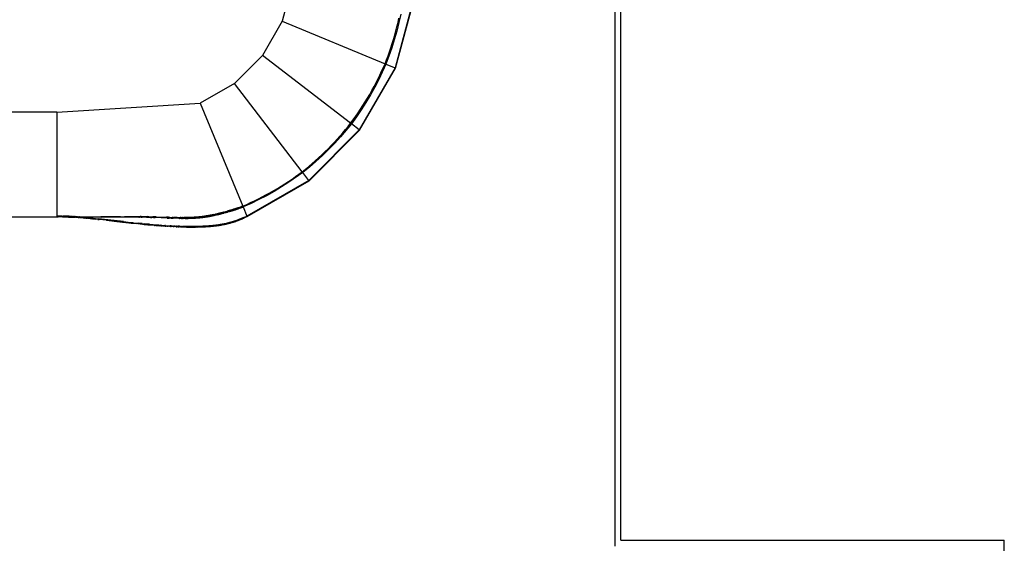
# Model space of a CAD drawing. Extents: x -1259 to 1710, y -1198 to 1223.
# Drawn here: x 573 to 1710, y 12 to 617 of the extents above; entities that cross this region are included whole.
import ezdxf

# ---------------------------------------------------------------- set-up
doc = ezdxf.new("R2010")
doc.units = 0
doc.layers.get('0').update_dxf_attribs({"linetype": 'CONTINUOUS'})

msp = doc.modelspace()

# ---------------------------------------------------------------- linework, layer by layer
for p, q in [((1267.3, 15.9), (1267.3, 1222.9)), ((1260.3, 1215.9), (1260.3, 8.9)), ((887.9, 659.2), (876.1, 615.1)), ((1027.9, 640.8), (1006.6, 561.1)), ((1007.1, 560.9), (1028.5, 640.7)), ((876.1, 615.1), (853.3, 575.6)), ((876.1, 615.1), (995, 565.9)), ((1010, 613.6), (1011.1, 618.5)), ((1013.1, 623.1), (1011, 613.4)), ((1008.5, 603.5), (1005.7, 593.7)), ((1006.2, 598.9), (1007.6, 603.8)), ((1007.6, 603.8), (1008.8, 608.7)), ((1011, 613.4), (1008.5, 603.5)), ((1008.8, 608.7), (1010, 613.6)), ((1005.7, 593.7), (1002.7, 584.2)), ((1003.3, 589.2), (1004.8, 594)), ((1004.8, 594), (1006.2, 598.9)), ((1002.7, 584.2), (999.5, 574.8)), ((1000.2, 579.8), (1001.8, 584.5)), ((1001.8, 584.5), (1003.3, 589.2)), ((853.3, 575.6), (821, 543.3)), ((955.3, 497.2), (853.3, 575.6)), ((995, 565.9), (996.8, 570.5)), ((999.5, 574.8), (995.9, 565.5)), ((996.8, 570.5), (998.5, 575.1)), ((998.5, 575.1), (1000.2, 579.8)), ((1006.6, 561.1), (965.3, 489.6)), ((965.7, 489.3), (1007.1, 560.9)), ((995.9, 565.5), (987.7, 547.9)), ((991.1, 557.3), (993.1, 561.6)), ((993.1, 561.6), (995, 565.9)), ((995, 565.9), (995.9, 565.5)), ((995.9, 565.5), (1006.6, 561.1)), ((1006.6, 561.1), (1007.1, 560.9)), ((987.7, 547.9), (983.1, 539)), ((984.6, 543.9), (986.8, 548.3)), ((986.8, 548.3), (989, 552.8)), ((989, 552.8), (991.1, 557.3)), ((821, 543.3), (781.5, 520.4)), ((899.3, 441.2), (821, 543.3)), ((977.3, 530.6), (979.8, 535)), ((983.1, 539), (978.2, 530.1)), ((979.8, 535), (982.3, 539.5)), ((982.3, 539.5), (984.6, 543.9)), ((972.1, 521.9), (974.7, 526.2)), ((978.2, 530.1), (973, 521.3)), ((974.7, 526.2), (977.3, 530.6)), ((615.8, 510.2), (781.5, 520.4)), ((781.5, 520.4), (830.7, 401.6)), ((967.6, 512.9), (962, 504.7)), ((964, 509.4), (966.8, 513.5)), ((966.8, 513.5), (969.5, 517.7)), ((973, 521.3), (967.6, 512.9)), ((969.5, 517.7), (972.1, 521.9)), ((615.8, 510.2), (420.8, 510.2)), ((615.8, 510.2), (615.8, 390)), ((955.3, 497.2), (958.3, 501.2)), ((962, 504.7), (956.1, 496.6)), ((958.3, 501.2), (961.2, 505.3)), ((961.2, 505.3), (964, 509.4)), ((965.3, 489.6), (907, 431.3)), ((907.3, 430.8), (965.7, 489.3)), ((956.1, 496.6), (943.7, 481.7)), ((946.2, 486.1), (949.4, 489.9)), ((949.4, 489.9), (952.4, 493.6)), ((952.4, 493.6), (955.3, 497.2)), ((956.1, 496.6), (955.3, 497.2)), ((965.3, 489.6), (956.1, 496.6)), ((965.3, 489.6), (965.7, 489.3)), ((936.2, 475.1), (939.6, 478.7)), ((943.7, 481.7), (937, 474.4)), ((939.6, 478.7), (942.9, 482.4)), ((942.9, 482.4), (946.2, 486.1)), ((929.9, 467), (922.6, 459.9)), ((925.5, 464.2), (929.2, 467.7)), ((929.2, 467.7), (932.7, 471.4)), ((937, 474.4), (929.9, 467)), ((932.7, 471.4), (936.2, 475.1)), ((914.5, 453.9), (918.2, 457.3)), ((922.6, 459.9), (915.2, 453.2)), ((918.2, 457.3), (921.9, 460.7)), ((921.9, 460.7), (925.5, 464.2)), ((899.3, 441.2), (903.2, 444.3)), ((907.7, 446.7), (899.9, 440.4)), ((903.2, 444.3), (907, 447.5)), ((907, 447.5), (910.8, 450.7)), ((915.2, 453.2), (907.7, 446.7)), ((910.8, 450.7), (914.5, 453.9)), ((883.5, 430.1), (887.6, 432.8)), ((899.9, 440.4), (884, 429.2)), ((887.6, 432.8), (891.7, 435.7)), ((891.7, 435.7), (895.5, 438.4)), ((895.5, 438.4), (899.3, 441.2)), ((899.9, 440.4), (899.3, 441.2)), ((907, 431.3), (899.9, 440.4)), ((907, 431.3), (835.5, 390)), ((835.7, 389.5), (907.3, 430.8)), ((866.4, 419.5), (870.8, 422.1)), ((875.6, 423.9), (866.9, 418.6)), ((870.8, 422.1), (875.1, 424.7)), ((875.1, 424.7), (879.3, 427.4)), ((884, 429.2), (875.6, 423.9)), ((879.3, 427.4), (883.5, 430.1)), ((907, 431.3), (907.3, 430.8)), ((844.2, 407.8), (848.7, 410)), ((848.7, 410), (853.1, 412.2)), ((858, 413.6), (849.2, 409.1)), ((853.1, 412.2), (857.5, 414.5)), ((857.5, 414.5), (862, 417)), ((866.9, 418.6), (858, 413.6)), ((862, 417), (866.4, 419.5)), ((820.8, 398.1), (820.4, 398)), ((821.4, 398.3), (820.8, 398.1)), ((821.9, 398.4), (821.4, 398.3)), ((822.4, 398.6), (821.9, 398.4)), ((822.8, 398.7), (822.4, 398.6)), ((823.1, 398.8), (822.8, 398.7)), ((823.5, 399), (823.1, 398.8)), ((823.9, 399.1), (823.5, 399)), ((823.8, 398), (824.2, 398.2)), ((824.2, 399.2), (823.9, 399.1)), ((824.5, 399.3), (824.2, 399.2)), ((824.2, 398.2), (824.5, 398.3)), ((824.9, 399.5), (824.5, 399.3)), ((824.5, 398.3), (824.9, 398.4)), ((825.3, 399.6), (824.9, 399.5)), ((824.9, 398.4), (825.2, 398.5)), ((825.2, 398.5), (825.7, 398.7)), ((825.7, 399.8), (825.3, 399.6)), ((826.1, 399.9), (825.7, 399.8)), ((825.7, 398.7), (826.1, 398.8)), ((826.1, 399.9), (828.4, 400.7)), ((826.1, 398.8), (826.9, 399.1)), ((826.9, 399.1), (828.8, 399.8)), ((828.8, 400.8), (828.4, 400.7)), ((829.1, 401), (828.8, 400.8)), ((828.8, 399.8), (829.1, 399.9)), ((829.5, 401.1), (829.1, 401)), ((829.1, 399.9), (829.4, 400)), ((829.4, 400), (829.9, 400.2)), ((830, 401.3), (829.5, 401.1)), ((829.9, 400.2), (830.3, 400.4)), ((830.1, 401.4), (830, 401.3)), ((830.3, 401.4), (830.1, 401.4)), ((830.4, 401.5), (830.3, 401.4)), ((830.3, 400.4), (830.5, 400.4)), ((830.5, 401.5), (830.4, 401.5)), ((830.7, 401.6), (830.5, 401.5)), ((830.5, 400.4), (830.7, 400.5)), ((830.7, 401.6), (835.2, 403.6)), ((831.1, 400.7), (830.7, 401.6)), ((830.7, 400.5), (830.9, 400.6)), ((830.7, 400.5), (830.7, 400.5)), ((830.9, 400.6), (831.1, 400.7)), ((840.2, 404.7), (831.1, 400.7)), ((831.1, 400.7), (835.5, 390)), ((835.2, 403.6), (839.8, 405.6)), ((839.8, 405.6), (844.2, 407.8)), ((849.2, 409.1), (840.2, 404.7)), ((420.8, 389.2), (615.8, 389.2)), ((615.8, 390), (615.8, 389.2)), ((617.6, 390), (615.8, 390)), ((615.8, 389.2), (617.6, 389.2)), ((619.4, 390), (617.6, 390)), ((617.6, 390), (617.6, 389.4)), ((617.6, 389.2), (617.6, 389.4)), ((617.6, 389.2), (617.6, 389.2)), ((619.4, 389.2), (617.6, 389.2)), ((619.4, 390), (619.4, 390)), ((619.4, 389.8), (619.4, 390)), ((619.4, 389.8), (619.4, 390)), ((622.1, 390), (619.4, 390)), ((619.4, 389.7), (619.4, 389.8)), ((619.4, 389.7), (619.4, 389.8)), ((619.4, 389.5), (619.4, 389.7)), ((619.4, 389.5), (619.4, 389.7)), ((619.4, 389.4), (619.4, 389.5)), ((619.4, 389.4), (619.4, 389.5)), ((619.4, 389.3), (619.4, 389.4)), ((619.4, 389.3), (619.4, 389.4)), ((619.4, 389.2), (619.4, 389.3)), ((619.4, 389.2), (619.4, 389.3)), ((619.4, 389.2), (619.4, 389.2)), ((619.4, 389.2), (619.4, 389.2)), ((619.4, 389.2), (619.4, 389.2)), ((619.4, 389.2), (619.4, 389.2)), ((619.4, 389.2), (619.4, 389.2)), ((635, 388.8), (619.4, 389.2)), ((621.2, 389.2), (619.4, 389.2)), ((622.4, 389.2), (621.2, 389.2)), ((622.1, 390), (623.2, 390)), ((622.4, 389.2), (623, 389.2)), ((623, 389.2), (623.6, 389.2)), ((624, 390), (623.2, 390)), ((623.6, 389.2), (624.3, 389.2)), ((624.8, 390), (624, 390)), ((624.3, 389.2), (624.9, 389.1)), ((625.3, 390), (624.8, 390)), ((624.9, 389.1), (625.5, 389.1)), ((625.7, 390), (625.3, 390)), ((625.5, 389.1), (626.2, 389.1)), ((626.1, 390), (625.7, 390)), ((626.5, 389.9), (626.1, 390)), ((626.2, 389.1), (626.8, 389.1)), ((626.9, 389.9), (626.5, 389.9)), ((626.8, 389.1), (627.5, 389.1)), ((627.2, 389.9), (626.9, 389.9)), ((627.6, 389.9), (627.2, 389.9)), ((627.5, 389.1), (628.2, 389.1)), ((628, 389.9), (627.6, 389.9)), ((628.4, 389.9), (628, 389.9)), ((628.2, 389.1), (628.8, 389.1)), ((628.7, 389.9), (628.4, 389.9)), ((629.1, 389.9), (628.7, 389.9)), ((628.8, 389.1), (629.2, 389.1)), ((629.5, 389.9), (629.1, 389.9)), ((629.2, 389.1), (629.5, 389)), ((629.9, 389.9), (629.5, 389.9)), ((629.5, 389), (629.9, 389)), ((630.3, 389.9), (629.9, 389.9)), ((629.9, 389), (630.2, 389)), ((630.2, 389), (630.6, 389)), ((630.3, 389.9), (631, 389.8)), ((630.6, 389), (630.9, 389)), ((630.9, 389), (631.3, 389)), ((631.7, 389.8), (631, 389.8)), ((631.3, 389), (631.7, 389)), ((632.1, 389.8), (631.7, 389.8)), ((631.7, 389), (632, 389)), ((632, 389), (632.4, 388.9)), ((632.5, 389.8), (632.1, 389.8)), ((632.4, 388.9), (632.8, 388.9)), ((632.9, 389.8), (632.5, 389.8)), ((632.8, 388.9), (633.1, 388.9)), ((633.3, 389.8), (632.9, 389.8)), ((633.1, 388.9), (633.5, 388.9)), ((633.3, 389.8), (634, 389.7)), ((633.5, 388.9), (633.9, 388.9)), ((633.9, 388.9), (634.3, 388.8)), ((634.4, 389.7), (634, 389.7)), ((634.3, 388.8), (634.7, 388.8)), ((634.4, 389.7), (635.1, 389.7)), ((634.7, 388.8), (635, 388.8)), ((635, 388.8), (635.1, 388.8)), ((635.5, 389.6), (635.1, 389.7)), ((635.1, 388.8), (635.1, 388.8)), ((635.1, 388.8), (635.1, 388.8)), ((635.4, 388.8), (635.1, 388.8)), ((657.2, 386.9), (635.1, 388.8)), ((635.1, 388.8), (635.1, 388.8)), ((635.4, 388.8), (635.8, 388.8)), ((635.5, 389.6), (636.4, 389.6)), ((635.8, 388.8), (636.2, 388.7)), ((636.2, 388.7), (636.6, 388.7)), ((637.2, 389.6), (636.4, 389.6)), ((637.4, 388.7), (636.6, 388.7)), ((637.2, 389.6), (638, 389.5)), ((637.4, 388.7), (637.9, 388.6)), ((638.7, 388.6), (637.9, 388.6)), ((638, 389.5), (638.8, 389.5)), ((639.5, 388.5), (638.7, 388.6)), ((638.8, 389.5), (639.7, 389.4)), ((640.4, 388.5), (639.5, 388.5)), ((640.2, 389.4), (639.7, 389.4)), ((640.2, 389.4), (641.2, 389.3)), ((640.4, 388.5), (641.3, 388.4)), ((642.1, 389.3), (641.2, 389.3)), ((642.2, 388.3), (641.3, 388.4)), ((642.1, 389.3), (666.9, 389.4)), ((642.1, 389.2), (642.1, 389.3)), ((642.1, 389.1), (642.1, 389.3)), ((642.1, 389.2), (642.1, 389.2)), ((642.1, 389.1), (642.1, 389.2)), ((642.1, 389), (642.1, 389.1)), ((642.1, 388.9), (642.1, 389.1)), ((642.1, 389.1), (643.1, 389)), ((642.1, 389.1), (667.9, 388.9)), ((642.1, 388.8), (642.1, 389)), ((642.1, 388.8), (642.1, 388.9)), ((642.1, 388.6), (642.1, 388.8)), ((642.1, 388.8), (642.1, 388.6)), ((642.1, 388.6), (642.1, 388.5)), ((642.1, 388.5), (642.1, 388.6)), ((642.1, 388.6), (642.1, 388.6)), ((642.1, 388.6), (642.1, 388.6)), ((642.1, 388.6), (642.1, 388.6)), ((642.1, 388.4), (642.1, 388.5)), ((642.1, 388.4), (642.1, 388.5)), ((642.1, 388.5), (642.1, 388.5)), ((642.1, 388.5), (642.1, 388.5)), ((642.2, 388.3), (642.1, 388.4)), ((642.1, 388.4), (642.1, 388.4)), ((642.2, 388.3), (642.7, 388.3)), ((642.2, 388.3), (642.2, 388.3)), ((642.2, 388.3), (642.2, 388.3)), ((643.7, 388.2), (642.7, 388.3)), ((643.7, 389), (643.1, 389)), ((643.7, 389), (644.9, 388.9)), ((644.9, 388.1), (643.7, 388.2)), ((644.9, 388.9), (646.2, 388.8)), ((646.2, 388), (644.9, 388.1)), ((646.2, 388.8), (647.4, 388.6)), ((646.2, 388), (647.5, 387.9)), ((647.4, 388.6), (648.7, 388.5)), ((647.5, 387.9), (648.1, 387.8)), ((649.4, 387.7), (648.1, 387.8)), ((648.7, 388.5), (650, 388.4)), ((649.4, 387.7), (650.6, 387.6)), ((650.6, 388.3), (650, 388.4)), ((650.6, 388.3), (651.9, 388.2)), ((650.6, 387.6), (651.3, 387.5)), ((652.6, 387.4), (651.3, 387.5)), ((652.6, 388.2), (651.9, 388.2)), ((652.6, 388.2), (654.5, 388)), ((654.5, 387.2), (652.6, 387.4)), ((655.8, 387.8), (654.5, 388)), ((654.5, 387.2), (655.9, 387.1)), ((655.8, 387.8), (658, 387.6)), ((657.2, 386.9), (655.9, 387.1)), ((657.2, 386.9), (657.5, 386.9)), ((657.5, 386.9), (657.5, 386.9)), ((657.5, 386.9), (657.5, 386.9)), ((657.5, 386.9), (660.1, 386.6)), ((658, 387.6), (660.5, 387.3)), ((660.5, 387.3), (663.7, 387)), ((667.5, 386.5), (663.7, 387)), ((689.6, 389.4), (666.9, 389.4)), ((687.7, 388.8), (667.9, 388.9)), ((694, 388.8), (687.7, 388.8)), ((689.6, 389.4), (694.2, 389.5)), ((694, 388.8), (694.1, 388.8)), ((694, 388.8), (694, 388.8)), ((694, 388.8), (694.1, 388.8)), ((694, 388.8), (694.1, 388.8)), ((694.2, 389.5), (694.1, 389.5)), ((694.1, 389.5), (694.2, 389.5)), ((694.1, 388.8), (694.1, 388.8)), ((710.5, 388.7), (694.1, 388.8)), ((694.2, 389.5), (694.2, 389.5)), ((694.2, 389.5), (694.2, 389.5)), ((694.2, 389.5), (707.7, 389.5)), ((694.2, 389.5), (694.2, 389.5)), ((707.7, 389.5), (709.9, 389.5)), ((709.9, 389.5), (712.1, 389.5)), ((710.5, 388.7), (711.4, 388.7)), ((713.5, 388.7), (711.4, 388.7)), ((713.4, 389.5), (712.1, 389.5)), ((713.4, 389.5), (715.2, 389.5)), ((713.5, 388.7), (714.4, 388.7)), ((716.1, 388.7), (714.4, 388.7)), ((715.2, 389.5), (716.7, 389.5)), ((717.3, 388.7), (716.1, 388.7)), ((716.7, 389.5), (718.2, 389.5)), ((718, 388.7), (717.3, 388.7)), ((719.3, 388.6), (718, 388.7)), ((718.2, 389.5), (719.2, 389.5)), ((719.2, 389.5), (720.1, 389.5)), ((720, 388.6), (719.3, 388.6)), ((720.9, 388.6), (720, 388.6)), ((720.1, 389.5), (721.1, 389.5)), ((721.8, 388.6), (720.9, 388.6)), ((722.3, 389.4), (721.1, 389.5)), ((722.8, 388.6), (721.8, 388.6)), ((722.3, 389.4), (723.5, 389.4)), ((724.3, 388.5), (722.8, 388.6)), ((723.5, 389.4), (724.5, 389.4)), ((724.3, 388.5), (725.7, 388.5)), ((724.5, 389.4), (725.5, 389.4)), ((725.5, 389.4), (726.8, 389.3)), ((727.6, 388.4), (725.7, 388.5)), ((728.5, 389.3), (726.8, 389.3)), ((727.6, 388.4), (729.5, 388.3)), ((730.7, 389.2), (728.5, 389.3)), ((743.3, 387.8), (729.5, 388.3)), ((730.7, 389.2), (742.5, 388.8)), ((744.8, 388.7), (742.5, 388.8)), ((743.3, 387.8), (745.7, 387.7)), ((744.8, 388.7), (746.4, 388.7)), ((748, 387.7), (745.7, 387.7)), ((746.4, 388.7), (748.2, 388.6)), ((748, 387.7), (750.2, 387.6)), ((748.2, 388.6), (749.2, 388.6)), ((750.8, 388.5), (749.2, 388.6)), ((751.8, 387.6), (750.2, 387.6)), ((750.8, 388.5), (751.6, 388.5)), ((753.2, 388.5), (751.6, 388.5)), ((753.4, 387.5), (751.8, 387.6)), ((754.8, 388.4), (753.2, 388.5)), ((754.2, 387.5), (753.4, 387.5)), ((755.4, 387.5), (754.2, 387.5)), ((754.8, 388.4), (756, 388.4)), ((756.2, 387.5), (755.4, 387.5)), ((756, 388.4), (757.2, 388.4)), ((757.4, 387.4), (756.2, 387.5)), ((757.2, 388.4), (757.9, 388.4)), ((757.4, 387.4), (757.7, 387.4)), ((758.7, 387.4), (757.7, 387.4)), ((757.9, 388.4), (758.5, 388.4)), ((759.5, 388.4), (758.5, 388.4)), ((759.4, 387.4), (758.7, 387.4)), ((760, 387.4), (759.4, 387.4)), ((759.5, 388.4), (760.2, 388.4)), ((760, 387.4), (760.3, 387.4)), ((760.2, 388.4), (760.9, 388.3)), ((761.1, 387.4), (760.3, 387.4)), ((761.3, 388.3), (760.9, 388.3)), ((761.1, 387.4), (761.8, 387.4)), ((761.3, 388.3), (762, 388.3)), ((762.5, 387.4), (761.8, 387.4)), ((762, 388.3), (762.7, 388.3)), ((762.5, 387.4), (762.8, 387.4)), ((763.3, 388.3), (762.7, 388.3)), ((763.4, 387.4), (762.8, 387.4)), ((763.9, 388.3), (763.3, 388.3)), ((764, 387.4), (763.4, 387.4)), ((764.5, 388.4), (763.9, 388.3)), ((764, 387.4), (764.3, 387.4)), ((764.3, 387.4), (764.8, 387.4)), ((764.9, 388.4), (764.5, 388.4)), ((764.8, 387.4), (765.2, 387.4)), ((765.4, 388.4), (764.9, 388.4)), ((765.2, 387.4), (765.5, 387.4)), ((765.7, 388.4), (765.4, 388.4)), ((765.5, 387.4), (765.9, 387.4)), ((766, 388.4), (765.7, 388.4)), ((765.9, 387.4), (766.2, 387.4)), ((766.4, 388.4), (766, 388.4)), ((766.2, 387.4), (766.6, 387.4)), ((766.7, 388.4), (766.4, 388.4)), ((766.6, 387.4), (766.9, 387.4)), ((767, 388.4), (766.7, 388.4)), ((766.9, 387.4), (767.2, 387.4)), ((767.4, 388.4), (767, 388.4)), ((767.2, 387.4), (767.6, 387.4)), ((767.7, 388.4), (767.4, 388.4)), ((767.6, 387.4), (767.9, 387.5)), ((768, 388.4), (767.7, 388.4)), ((767.9, 387.5), (768.4, 387.5)), ((768.6, 388.4), (768, 388.4)), ((768.4, 387.5), (768.9, 387.5)), ((769, 388.4), (768.6, 388.4)), ((768.9, 387.5), (769.4, 387.5)), ((769.5, 388.4), (769, 388.4)), ((769.4, 387.5), (769.8, 387.5)), ((769.9, 388.5), (769.5, 388.4)), ((769.8, 387.5), (770.3, 387.5)), ((770.4, 388.5), (769.9, 388.5)), ((770.3, 387.5), (770.8, 387.5)), ((770.9, 388.5), (770.4, 388.5)), ((770.8, 387.5), (771.2, 387.6)), ((771.3, 388.5), (770.9, 388.5)), ((771.2, 387.6), (771.9, 387.6)), ((771.9, 388.5), (771.3, 388.5)), ((772.5, 388.6), (771.9, 388.5)), ((771.9, 387.6), (772.5, 387.6)), ((772.9, 388.6), (772.5, 388.6)), ((772.5, 387.6), (772.8, 387.6)), ((772.8, 387.6), (773.2, 387.6)), ((773.3, 388.6), (772.9, 388.6)), ((773.2, 387.6), (773.6, 387.7)), ((773.7, 388.6), (773.3, 388.6)), ((773.6, 387.7), (774, 387.7)), ((774.1, 388.6), (773.7, 388.6)), ((774, 387.7), (774.4, 387.7)), ((774.4, 388.7), (774.1, 388.6)), ((774.8, 388.7), (774.4, 388.7)), ((774.4, 387.7), (774.8, 387.7)), ((775.2, 388.7), (774.8, 388.7)), ((774.8, 387.7), (775.2, 387.8)), ((775.6, 388.7), (775.2, 388.7)), ((775.2, 387.8), (775.5, 387.8)), ((775.5, 387.8), (776.1, 387.8)), ((776.1, 388.8), (775.6, 388.7)), ((776.6, 388.8), (776.1, 388.8)), ((776.1, 387.8), (776.6, 387.9)), ((776.8, 388.8), (776.6, 388.8)), ((776.6, 387.9), (776.8, 387.9)), ((777.2, 388.9), (776.8, 388.8)), ((776.8, 387.9), (777.2, 387.9)), ((777.7, 388.9), (777.2, 388.9)), ((777.2, 387.9), (777.7, 387.9)), ((778.1, 388.9), (777.7, 388.9)), ((777.7, 387.9), (778.1, 388)), ((778.6, 389), (778.1, 388.9)), ((778.1, 388), (778.6, 388)), ((779.1, 389), (778.6, 389)), ((778.6, 388), (779, 388)), ((779, 388), (779.5, 388.1)), ((779.5, 389), (779.1, 389)), ((779.9, 389.1), (779.5, 389)), ((779.5, 388.1), (779.9, 388.1)), ((780.3, 389.1), (779.9, 389.1)), ((779.9, 388.1), (780.3, 388.2)), ((780.8, 389.2), (780.3, 389.1)), ((780.3, 388.2), (780.8, 388.2)), ((781, 389.2), (780.8, 389.2)), ((780.8, 388.2), (781, 388.2)), ((781.6, 389.3), (781, 389.2)), ((781, 388.2), (781.6, 388.3)), ((782.2, 389.3), (781.6, 389.3)), ((781.6, 388.3), (782.2, 388.4)), ((782.8, 389.4), (782.2, 389.3)), ((782.2, 388.4), (782.8, 388.4)), ((783.3, 389.4), (782.8, 389.4)), ((782.8, 388.4), (783.3, 388.5)), ((783.3, 389.4), (783.6, 389.5)), ((783.3, 388.5), (783.5, 388.5)), ((783.8, 388.5), (783.5, 388.5)), ((783.8, 389.5), (783.6, 389.5)), ((784.2, 389.5), (783.8, 389.5)), ((783.8, 388.5), (784.2, 388.6)), ((784.6, 389.6), (784.2, 389.5)), ((784.2, 388.6), (784.6, 388.6)), ((785, 389.6), (784.6, 389.6)), ((784.6, 388.6), (785.1, 388.7)), ((785.4, 389.7), (785, 389.6)), ((785.1, 388.7), (785.5, 388.7)), ((786, 389.8), (785.4, 389.7)), ((785.5, 388.7), (786, 388.8)), ((786.5, 389.9), (786, 389.8)), ((786, 388.8), (786.6, 388.9)), ((787.1, 389.9), (786.5, 389.9)), ((786.6, 388.9), (787.2, 389)), ((787.7, 390), (787.1, 389.9)), ((787.2, 389), (787.8, 389.1)), ((788.2, 390.1), (787.7, 390)), ((787.8, 389.1), (788.3, 389.1)), ((788.6, 390.2), (788.2, 390.1)), ((788.3, 389.1), (788.7, 389.2)), ((789, 390.2), (788.6, 390.2)), ((788.7, 389.2), (789.1, 389.3)), ((789.3, 390.3), (789, 390.2)), ((789.1, 389.3), (789.5, 389.3)), ((789.8, 390.3), (789.3, 390.3)), ((789.5, 389.3), (789.9, 389.4)), ((790.2, 390.4), (789.8, 390.3)), ((789.9, 389.4), (790.3, 389.5)), ((790.7, 390.5), (790.2, 390.4)), ((790.3, 389.5), (790.8, 389.5)), ((791.1, 390.6), (790.7, 390.5)), ((790.8, 389.5), (791.3, 389.6)), ((791.5, 390.6), (791.1, 390.6)), ((791.3, 389.6), (791.6, 389.7)), ((791.9, 390.7), (791.5, 390.6)), ((791.6, 389.7), (792, 389.8)), ((792.3, 390.8), (791.9, 390.7)), ((792, 389.8), (792.4, 389.8)), ((792.6, 390.9), (792.3, 390.8)), ((792.4, 389.8), (792.8, 389.9)), ((793.2, 391), (792.6, 390.9)), ((792.8, 389.9), (793.4, 390)), ((793.8, 391.1), (793.2, 391)), ((793.4, 390), (794, 390.1)), ((794.4, 391.2), (793.8, 391.1)), ((794, 390.1), (794.6, 390.2)), ((795, 391.3), (794.4, 391.2)), ((794.6, 390.2), (794.9, 390.3)), ((794.9, 390.3), (795.2, 390.4)), ((795.4, 391.4), (795, 391.3)), ((795.2, 390.4), (795.5, 390.4)), ((795.7, 391.5), (795.4, 391.4)), ((795.5, 390.4), (795.9, 390.5)), ((796.3, 391.6), (795.7, 391.5)), ((795.9, 390.5), (796.5, 390.6)), ((796.9, 391.7), (796.3, 391.6)), ((796.5, 390.6), (797.1, 390.8)), ((797.4, 391.8), (796.9, 391.7)), ((797.1, 390.8), (797.6, 390.9)), ((797.8, 391.9), (797.4, 391.8)), ((797.6, 390.9), (798, 391)), ((797.8, 391.9), (798.4, 392)), ((798, 391), (798.3, 391)), ((798.9, 391.2), (798.3, 391)), ((798.4, 392), (799.2, 392.2)), ((798.9, 391.2), (799.9, 391.4)), ((799.7, 392.3), (799.2, 392.2)), ((800.4, 392.5), (799.7, 392.3)), ((800.6, 391.6), (799.9, 391.4)), ((801, 392.6), (800.4, 392.5)), ((800.6, 391.6), (801.2, 391.7)), ((801.5, 392.7), (801, 392.6)), ((801.2, 391.7), (801.7, 391.8)), ((801.8, 392.8), (801.5, 392.7)), ((801.7, 391.8), (802, 391.9)), ((802.2, 392.9), (801.8, 392.8)), ((802, 391.9), (802.5, 392)), ((802.7, 393.1), (802.2, 392.9)), ((802.5, 392), (803, 392.1)), ((803.2, 393.2), (802.7, 393.1)), ((803, 392.1), (803.5, 392.2)), ((803.7, 393.3), (803.2, 393.2)), ((803.5, 392.2), (804, 392.4)), ((804.3, 393.5), (803.7, 393.3)), ((804, 392.4), (804.6, 392.5)), ((804.9, 393.6), (804.3, 393.5)), ((804.6, 392.5), (805.2, 392.7)), ((805.5, 393.8), (804.9, 393.6)), ((805.2, 392.7), (805.8, 392.8)), ((806, 393.9), (805.5, 393.8)), ((805.8, 392.8), (806.2, 392.9)), ((806.6, 394), (806, 393.9)), ((806.2, 392.9), (806.9, 393.1)), ((807.3, 394.2), (806.6, 394)), ((806.9, 393.1), (807.5, 393.3)), ((807.7, 394.3), (807.3, 394.2)), ((807.5, 393.3), (808, 393.4)), ((808.2, 394.5), (807.7, 394.3)), ((808, 393.4), (808.5, 393.5)), ((808.6, 394.6), (808.2, 394.5)), ((808.5, 393.5), (808.9, 393.6)), ((808.6, 394.6), (809.4, 394.8)), ((809.7, 393.8), (808.9, 393.6)), ((809.8, 394.9), (809.4, 394.8)), ((810.5, 394), (809.7, 393.8)), ((809.8, 394.9), (810.6, 395.1)), ((811.2, 394.2), (810.5, 394)), ((810.6, 395.1), (811.3, 395.3)), ((811.2, 394.2), (811.5, 394.3)), ((811.3, 395.3), (812.1, 395.5)), ((812.4, 394.6), (811.5, 394.3)), ((812.7, 395.7), (812.1, 395.5)), ((812.4, 394.6), (812.9, 394.7)), ((813.3, 395.9), (812.7, 395.7)), ((813.6, 394.9), (812.9, 394.7)), ((813.3, 395.9), (814, 396)), ((814.3, 395.1), (813.6, 394.9)), ((814.7, 396.3), (814, 396)), ((815, 395.3), (814.3, 395.1)), ((815.1, 396.4), (814.7, 396.3)), ((815, 395.3), (815.4, 395.4)), ((815.6, 396.5), (815.1, 396.4)), ((815.4, 395.4), (815.9, 395.6)), ((816.1, 396.7), (815.6, 396.5)), ((815.9, 395.6), (816.4, 395.7)), ((816.6, 396.8), (816.1, 396.7)), ((816.4, 395.7), (816.9, 395.9)), ((817.1, 396.9), (816.6, 396.8)), ((816.9, 395.9), (817.4, 396)), ((817.6, 397.1), (817.1, 396.9)), ((817.4, 396), (817.9, 396.2)), ((818.2, 397.3), (817.6, 397.1)), ((817.9, 396.2), (818.5, 396.3)), ((818.6, 397.4), (818.2, 397.3)), ((818.5, 396.3), (818.9, 396.5)), ((819, 397.5), (818.6, 397.4)), ((818.9, 396.5), (819.3, 396.6)), ((819.4, 397.7), (819, 397.5)), ((819.3, 396.6), (819.7, 396.7)), ((819.8, 397.8), (819.4, 397.7)), ((819.7, 396.7), (820.1, 396.8)), ((820.1, 397.9), (819.8, 397.8)), ((820.4, 398), (820.1, 397.9)), ((820.1, 396.8), (820.4, 396.9)), ((820.4, 396.9), (820.7, 397)), ((820.7, 397), (821.1, 397.2)), ((821.1, 397.2), (821.7, 397.3)), ((821.7, 397.3), (822.2, 397.5)), ((822.2, 397.5), (822.7, 397.7)), ((822.7, 397.7), (823.1, 397.8)), ((823.1, 397.8), (823.4, 397.9)), ((823.4, 397.9), (823.8, 398)), ((828, 386.8), (827.5, 386.6)), ((828.4, 387), (828, 386.8)), ((828.9, 387.2), (828.4, 387)), ((829.3, 387.3), (828.9, 387.2)), ((829.1, 386.6), (829.5, 386.8)), ((829.5, 387.4), (829.3, 387.3)), ((831.8, 387.8), (829.5, 386.8)), ((830, 387.7), (829.5, 387.4)), ((829.5, 386.8), (829.8, 386.9)), ((829.8, 386.9), (830.3, 387.1)), ((831.5, 388.3), (830, 387.7)), ((831.8, 387.8), (830.3, 387.1)), ((831.5, 388.3), (835.5, 390)), ((831.5, 388.3), (831.6, 388.1)), ((831.6, 388.1), (831.7, 388)), ((831.7, 388), (831.7, 387.9)), ((831.7, 387.9), (831.7, 387.9)), ((831.7, 387.9), (831.7, 387.8)), ((831.7, 387.8), (831.7, 387.8)), ((831.7, 387.8), (831.8, 387.8)), ((835.7, 389.5), (831.8, 387.8)), ((835.5, 390), (835.5, 390)), ((835.7, 389.5), (835.5, 390)), ((663.4, 386.3), (660.1, 386.6)), ((663.4, 386.3), (664.9, 386.1)), ((665.4, 386.1), (664.9, 386.1)), ((673.3, 385.2), (664.9, 386.1)), ((670.1, 385.6), (665.9, 386)), ((692.9, 383.7), (667.5, 386.5)), ((677.6, 384.8), (673, 385.3)), ((673.3, 385.2), (685.4, 383.8)), ((683.1, 384.2), (678.4, 384.7)), ((689.6, 383.5), (684.2, 384.1)), ((685.4, 383.8), (695.1, 382.8)), ((693.7, 382.9), (685.4, 383.8)), ((695.5, 382.9), (689.9, 383.5)), ((692.9, 383.7), (698.3, 383.1)), ((693.7, 382.9), (699, 382.3)), ((695.9, 382.7), (701.8, 382.1)), ((701.8, 382.2), (696.3, 382.8)), ((698.3, 383.1), (703.2, 382.5)), ((703.9, 381.8), (699, 382.3)), ((702.2, 382.1), (702.6, 382)), ((702.5, 382.1), (702.5, 382.1)), ((703, 382), (707.5, 381.5)), ((703.2, 382.5), (704.5, 382.4)), ((708.1, 381.5), (703.3, 382)), ((706.7, 381.5), (703.9, 381.8)), ((704.5, 382.4), (708.3, 382)), ((710, 381.2), (706.7, 381.5)), ((708.3, 382), (710.7, 381.8)), ((709.4, 381.4), (714.8, 380.8)), ((715.1, 380.8), (709.9, 381.3)), ((712.7, 380.9), (710, 381.2)), ((713.9, 381.4), (710.7, 381.8)), ((715.2, 380.7), (712.7, 380.9)), ((714.4, 381.4), (713.9, 381.4)), ((714.4, 381.4), (717.3, 381.1)), ((715.2, 380.7), (716.9, 380.5)), ((721.3, 380.1), (716.1, 380.7)), ((716.1, 380.7), (721.2, 380.1)), ((716.9, 380.5), (719.7, 380.2)), ((720.1, 380.8), (717.3, 381.1)), ((719.7, 380.2), (720.9, 380.1)), ((722.9, 380.6), (720.1, 380.8)), ((720.9, 380.1), (721, 380.1)), ((721, 380.1), (721.4, 380.1)), ((723.6, 379.9), (721.3, 380.1)), ((721.3, 380.1), (723.6, 379.9)), ((721.4, 380.1), (721.8, 380)), ((721.4, 380.1), (721.4, 380.1)), ((721.8, 380), (723.6, 379.9)), ((722.9, 380.6), (725.5, 380.4)), ((723.6, 379.9), (728.2, 379.5)), ((723.6, 379.9), (723.6, 379.9)), ((725.8, 379.7), (723.6, 379.9)), ((723.6, 379.9), (723.6, 379.9)), ((723.6, 379.9), (723.6, 379.9)), ((725.5, 380.4), (727, 380.2)), ((728.2, 379.5), (725.8, 379.7)), ((727, 380.2), (729.4, 380)), ((728.2, 379.5), (728.7, 379.4)), ((728.7, 379.4), (729.1, 379.4)), ((729.2, 379.4), (729.1, 379.4)), ((729.3, 379.4), (729.2, 379.4)), ((729.7, 379.4), (729.3, 379.4)), ((729.4, 380), (730.9, 379.9)), ((730.7, 379.3), (729.7, 379.4)), ((730.2, 379.4), (736.1, 378.9)), ((732.6, 379.1), (730.7, 379.3)), ((730.9, 379.9), (731.9, 379.8)), ((733.8, 379.7), (731.9, 379.8)), ((732.6, 379.1), (734.6, 379)), ((733.8, 379.7), (735.8, 379.5)), ((736.5, 378.8), (734.6, 379)), ((737.3, 379.4), (735.8, 379.5)), ((736.5, 378.8), (737, 378.8)), ((737, 378.8), (737.6, 378.8)), ((737, 378.8), (737.7, 378.8)), ((737.3, 379.4), (738.8, 379.3)), ((737.7, 378.8), (737.6, 378.8)), ((737.7, 378.8), (738.1, 378.7)), ((738.4, 378.7), (738.1, 378.7)), ((738.6, 378.7), (738.4, 378.7)), ((739.1, 378.7), (738.4, 378.7)), ((738.6, 378.7), (739.1, 378.7)), ((738.8, 379.3), (740.6, 379.2)), ((740.9, 378.5), (739.1, 378.7)), ((739.3, 378.7), (741.7, 378.5)), ((741.4, 379.1), (740.6, 379.2)), ((740.9, 378.5), (741.7, 378.5)), ((741.4, 379.1), (743, 379)), ((741.7, 378.5), (741.9, 378.5)), ((741.9, 378.5), (741.9, 378.5)), ((741.9, 378.5), (741.9, 378.5)), ((741.9, 378.5), (742.1, 378.5)), ((747, 378.2), (742.1, 378.5)), ((743.2, 378.4), (742.1, 378.5)), ((743, 379), (744.5, 378.9)), ((743.2, 378.4), (744.7, 378.3)), ((744.5, 378.9), (745.7, 378.9)), ((745.9, 378.2), (744.7, 378.3)), ((745.7, 378.9), (746.9, 378.8)), ((747.1, 378.1), (745.9, 378.2)), ((748.1, 378.7), (746.9, 378.8)), ((747.1, 378.1), (747.7, 378.1)), ((747.7, 378.1), (747.8, 378.1)), ((749, 378), (747.8, 378.1)), ((749.4, 378.6), (748.1, 378.7)), ((750.2, 378), (749, 378)), ((749.4, 378.6), (750.6, 378.6)), ((750.2, 378), (751.5, 377.9)), ((751.3, 378.5), (750.6, 378.6)), ((752.5, 378.5), (751.3, 378.5)), ((752.7, 377.9), (751.5, 377.9)), ((759.4, 377.6), (752, 378)), ((752.5, 378.5), (753.7, 378.4)), ((753.9, 377.8), (752.7, 377.9)), ((754.3, 378.4), (753.7, 378.4)), ((753.9, 377.8), (754.5, 377.8)), ((754.3, 378.4), (755.5, 378.4)), ((755.7, 377.7), (754.5, 377.8)), ((756.2, 378.3), (755.5, 378.4)), ((755.7, 377.7), (757.1, 377.7)), ((756.9, 378.3), (756.2, 378.3)), ((757.8, 378.3), (756.9, 378.3)), ((758, 377.6), (757.1, 377.7)), ((757.8, 378.3), (758.7, 378.2)), ((758.9, 377.6), (758, 377.6)), ((759.2, 378.2), (758.7, 378.2)), ((758.9, 377.6), (759.4, 377.6)), ((760.1, 378.2), (759.2, 378.2)), ((759.4, 377.6), (759.7, 377.6)), ((759.7, 377.6), (759.7, 377.6)), ((759.7, 377.6), (759.7, 377.6)), ((759.7, 377.6), (759.9, 377.6)), ((768.7, 377.5), (759.9, 377.6)), ((759.9, 377.6), (760.9, 377.6)), ((760.1, 378.2), (761.2, 378.2)), ((760.9, 377.6), (762.1, 377.5)), ((761.8, 378.1), (761.2, 378.2)), ((762.5, 378.1), (761.8, 378.1)), ((762.1, 377.5), (762.7, 377.5)), ((763.1, 378.1), (762.5, 378.1)), ((762.7, 377.5), (763.3, 377.5)), ((763.7, 378.1), (763.1, 378.1)), ((763.3, 377.5), (763.9, 377.5)), ((764.3, 378.1), (763.7, 378.1)), ((763.9, 377.5), (764.5, 377.5)), ((765, 378.1), (764.3, 378.1)), ((764.5, 377.5), (765.2, 377.5)), ((765.6, 378), (765, 378.1)), ((765.2, 377.5), (765.8, 377.4)), ((766.3, 378), (765.6, 378)), ((765.8, 377.4), (766.5, 377.4)), ((767, 378), (766.3, 378)), ((766.5, 377.4), (767.2, 377.4)), ((767.7, 378), (767, 378)), ((767.2, 377.4), (767.9, 377.4)), ((768.3, 378), (767.7, 378)), ((767.9, 377.4), (768.5, 377.4)), ((769, 378), (768.3, 378)), ((768.5, 377.4), (769.2, 377.4)), ((769.6, 378), (769, 378)), ((770.1, 377.5), (769.1, 377.5)), ((769.2, 377.4), (769.8, 377.4)), ((770.3, 378), (769.6, 378)), ((769.8, 377.4), (770.5, 377.4)), ((771, 378), (770.3, 378)), ((770.5, 377.4), (771.1, 377.4)), ((771.6, 378), (771, 378)), ((775, 377.4), (771.1, 377.4)), ((771.1, 377.4), (771.8, 377.4)), ((772.4, 378), (771.6, 378)), ((771.9, 377.5), (771.7, 377.5)), ((771.8, 377.4), (772.6, 377.4)), ((771.8, 377.4), (775, 377.4)), ((773, 378), (772.4, 378)), ((772.6, 377.5), (772.5, 377.5)), ((772.6, 377.4), (773.2, 377.4)), ((773.7, 378), (773, 378)), ((773.2, 377.4), (773.9, 377.4)), ((774.3, 378), (773.7, 378)), ((773.9, 377.4), (774.5, 377.4)), ((773.9, 377.4), (775, 377.4)), ((775, 378), (774.3, 378)), ((774.5, 377.4), (774.4, 377.4)), ((774.5, 377.4), (775, 377.4)), ((775.6, 378), (775, 378)), ((775, 377.4), (775.2, 377.4)), ((775.3, 377.4), (775.2, 377.4)), ((775.8, 377.4), (775.3, 377.4)), ((775.3, 377.4), (775.8, 377.4)), ((775.8, 377.4), (775.4, 377.4)), ((776.4, 378), (775.6, 378)), ((775.8, 377.4), (775.8, 377.4)), ((775.8, 377.4), (775.9, 377.4)), ((776.2, 377.4), (775.9, 377.4)), ((776.2, 377.4), (775.9, 377.4)), ((776.3, 377.4), (776.2, 377.4)), ((776.5, 377.4), (776.3, 377.4)), ((776.3, 377.4), (776.3, 377.4)), ((776.5, 377.4), (776.3, 377.4)), ((776.3, 377.4), (776.3, 377.4)), ((777.1, 378), (776.4, 378)), ((777.2, 377.4), (776.5, 377.4)), ((776.5, 377.4), (776.5, 377.4)), ((777.2, 377.4), (776.5, 377.4)), ((776.5, 377.4), (776.5, 377.4)), ((776.5, 377.4), (776.5, 377.4)), ((777.2, 377.5), (776.7, 377.4)), ((777.8, 378), (777.1, 378)), ((777.2, 377.4), (777.9, 377.5)), ((777.2, 377.4), (777.2, 377.4)), ((777.2, 377.4), (777.2, 377.4)), ((778.5, 378.1), (777.8, 378)), ((789.5, 378), (777.9, 377.5)), ((778.6, 377.5), (777.9, 377.4)), ((777.9, 377.4), (778.6, 377.5)), ((777.9, 377.4), (777.9, 377.5)), ((777.9, 377.5), (777.9, 377.4)), ((779.2, 378.1), (778.5, 378.1)), ((778.6, 377.5), (779.3, 377.5)), ((779.8, 378.1), (779.2, 378.1)), ((779.3, 377.5), (779.9, 377.5)), ((780.5, 378.1), (779.8, 378.1)), ((779.9, 377.5), (780.6, 377.5)), ((781.1, 378.1), (780.5, 378.1)), ((780.6, 377.5), (781.3, 377.5)), ((781.8, 378.1), (781.1, 378.1)), ((781.3, 377.5), (781.9, 377.6)), ((782.4, 378.2), (781.8, 378.1)), ((781.9, 377.6), (782.5, 377.6)), ((783, 378.2), (782.4, 378.2)), ((782.5, 377.6), (783.1, 377.6)), ((783.6, 378.2), (783, 378.2)), ((783.1, 377.6), (783.7, 377.6)), ((784.1, 378.2), (783.6, 378.2)), ((783.7, 377.6), (784.3, 377.6)), ((784.7, 378.3), (784.1, 378.2)), ((784.3, 377.6), (784.9, 377.7)), ((785.3, 378.3), (784.7, 378.3)), ((784.9, 377.7), (785.4, 377.7)), ((786, 378.3), (785.3, 378.3)), ((785.4, 377.7), (786.2, 377.7)), ((786.9, 378.4), (786, 378.3)), ((786.2, 377.7), (787, 377.8)), ((787.7, 378.4), (786.9, 378.4)), ((787, 377.8), (790.9, 378)), ((787, 377.8), (787.8, 377.8)), ((788.6, 378.5), (787.7, 378.4)), ((787.8, 377.8), (788.7, 377.9)), ((789.4, 378.5), (788.6, 378.5)), ((788.7, 377.9), (789.5, 377.9)), ((790.2, 378.6), (789.4, 378.5)), ((789.5, 377.9), (790.3, 378)), ((791.2, 378), (789.6, 378)), ((790.8, 378.6), (790.2, 378.6)), ((790.3, 378), (790.9, 378)), ((791.1, 378.6), (790.8, 378.6)), ((790.9, 378), (791.2, 378)), ((791.5, 378.7), (791.1, 378.6)), ((791.2, 378), (791.3, 378.1)), ((791.3, 378.1), (791.3, 378.1)), ((791.3, 378.1), (791.3, 378.1)), ((791.3, 378.1), (791.4, 378.1)), ((791.8, 378.1), (791.4, 378.1)), ((791.6, 378.1), (791.4, 378.1)), ((792, 378.7), (791.5, 378.7)), ((791.6, 378.1), (792, 378.1)), ((791.6, 378.1), (791.6, 378.1)), ((792.7, 378.8), (792, 378.7)), ((796.8, 378.7), (792, 378.1)), ((792.8, 378.2), (792, 378.1)), ((792, 378.1), (792.8, 378.2)), ((792.8, 378.2), (792, 378.1)), ((793.3, 378.8), (792.7, 378.8)), ((792.8, 378.2), (793.4, 378.2)), ((793.8, 378.9), (793.3, 378.8)), ((793.4, 378.2), (793.9, 378.3)), ((794.2, 378.9), (793.8, 378.9)), ((793.9, 378.3), (794.3, 378.3)), ((794.7, 378.9), (794.2, 378.9)), ((794.3, 378.3), (794.7, 378.4)), ((795.1, 379), (794.7, 378.9)), ((794.7, 378.4), (795.2, 378.4)), ((795.5, 379), (795.1, 379)), ((795.2, 378.4), (795.6, 378.4)), ((796, 379.1), (795.5, 379)), ((795.6, 378.4), (796, 378.5)), ((796.8, 379.2), (796, 379.1)), ((796, 378.5), (796.8, 378.6)), ((797.6, 379.2), (796.8, 379.2)), ((796.8, 378.6), (797.6, 378.7)), ((797.6, 378.8), (797.4, 378.8)), ((798, 379.3), (797.6, 379.2)), ((797.6, 378.7), (798.1, 378.7)), ((798.5, 379.4), (798, 379.3)), ((798.1, 378.7), (798.5, 378.8)), ((802.6, 379.4), (798.3, 378.9)), ((798.9, 379.4), (798.5, 379.4)), ((798.5, 378.8), (799, 378.8)), ((799.4, 379.5), (798.9, 379.4)), ((799, 378.8), (799.4, 378.9)), ((800.1, 379.6), (799.4, 379.5)), ((799.4, 378.9), (800.2, 379)), ((800.9, 379.7), (800.1, 379.6)), ((800.2, 379), (801, 379.1)), ((801.6, 379.8), (800.9, 379.7)), ((801, 379.1), (801.6, 379.2)), ((802.1, 379.8), (801.6, 379.8)), ((801.6, 379.2), (802.1, 379.2)), ((802.5, 379.9), (802.1, 379.8)), ((802.1, 379.2), (802.6, 379.3)), ((803, 380), (802.5, 379.9)), ((802.6, 379.3), (803.1, 379.4)), ((803.1, 379.4), (802.7, 379.4)), ((803.4, 380), (803, 380)), ((803.1, 379.4), (803.5, 379.4)), ((804.2, 379.5), (803.3, 379.4)), ((803.8, 380.1), (803.4, 380)), ((803.5, 379.4), (803.8, 379.5)), ((804.1, 380.1), (803.8, 380.1)), ((803.8, 379.5), (804.2, 379.5)), ((804.6, 380.2), (804.1, 380.1)), ((804.3, 379.5), (804.2, 379.5)), ((804.3, 379.6), (807.9, 380.2)), ((807.5, 380.2), (804.3, 379.6)), ((804.7, 379.6), (804.3, 379.6)), ((804.3, 379.6), (804.3, 379.5)), ((804.3, 379.5), (804.3, 379.5)), ((804.3, 379.5), (804.3, 379.5)), ((805.2, 380.3), (804.6, 380.2)), ((804.7, 379.6), (805.2, 379.7)), ((805.7, 380.4), (805.2, 380.3)), ((805.2, 379.7), (805.7, 379.8)), ((806.3, 380.5), (805.7, 380.4)), ((805.7, 379.8), (806.3, 379.9)), ((807, 380.6), (806.3, 380.5)), ((806.3, 379.9), (807, 380)), ((807.8, 380.8), (807, 380.6)), ((807, 380), (807.9, 380.2)), ((808.6, 380.9), (807.8, 380.8)), ((810.7, 380.9), (807.9, 380.3)), ((807.9, 380.2), (808.7, 380.3)), ((809.3, 381.1), (808.6, 380.9)), ((808.7, 380.3), (809.4, 380.5)), ((810, 381.2), (809.3, 381.1)), ((809.4, 380.5), (810.1, 380.6)), ((810.7, 381.3), (810, 381.2)), ((810.1, 380.6), (810.8, 380.8)), ((811.4, 381.5), (810.7, 381.3)), ((812.8, 381.3), (810.8, 380.9)), ((810.8, 380.8), (811.5, 380.9)), ((812.1, 381.6), (811.4, 381.5)), ((811.5, 380.9), (812.2, 381.1)), ((812.7, 381.8), (812.1, 381.6)), ((815.1, 381.8), (812.2, 381.1)), ((812.2, 381.1), (812.8, 381.2)), ((813.5, 382), (812.7, 381.8)), ((812.8, 381.2), (815.1, 381.8)), ((812.8, 381.2), (813.6, 381.4)), ((815.1, 381.8), (813.1, 381.4)), ((814.3, 382.2), (813.5, 382)), ((813.6, 381.4), (814.4, 381.6)), ((815.1, 382.4), (814.3, 382.2)), ((814.4, 381.6), (815.1, 381.8)), ((815.2, 382.4), (815.1, 382.4)), ((815.2, 381.8), (815.1, 381.8)), ((815.4, 382.5), (815.2, 382.4)), ((816, 382.1), (815.2, 381.8)), ((815.2, 381.8), (815.4, 381.9)), ((815.2, 381.8), (815.2, 381.8)), ((815.2, 381.8), (815.2, 381.8)), ((815.2, 381.8), (815.2, 381.8)), ((816.1, 382.7), (815.4, 382.5)), ((815.4, 381.9), (815.5, 381.9)), ((817.7, 382.5), (815.5, 381.9)), ((815.5, 381.9), (816.2, 382.1)), ((816.8, 382.9), (816.1, 382.7)), ((824.1, 384.6), (816.2, 382.1)), ((816.2, 382.1), (817, 382.3)), ((817.6, 383.1), (816.8, 382.9)), ((817, 382.3), (817.7, 382.5)), ((818.3, 383.3), (817.6, 383.1)), ((817.7, 382.5), (818.4, 382.7)), ((818.9, 383.5), (818.3, 383.3)), ((818.4, 382.7), (819.1, 382.9)), ((819.6, 383.7), (818.9, 383.5)), ((819.1, 382.9), (819.8, 383.1)), ((820.3, 383.9), (819.6, 383.7)), ((819.8, 383.1), (820.4, 383.4)), ((820.9, 384.1), (820.3, 383.9)), ((820.4, 383.4), (821.1, 383.6)), ((821.6, 384.4), (820.9, 384.1)), ((821.1, 383.6), (822.5, 384.1)), ((821.1, 383.6), (821.8, 383.8)), ((822.3, 384.6), (821.6, 384.4)), ((822.5, 384.1), (821.8, 383.8)), ((821.8, 383.8), (822.5, 384)), ((823, 384.8), (822.3, 384.6)), ((822.5, 384), (823.2, 384.3)), ((823.8, 384.5), (822.6, 384.1)), ((822.7, 384.1), (824.1, 384.6)), ((823.6, 385.1), (823, 384.8)), ((823.2, 384.3), (823.8, 384.5)), ((824.1, 385.2), (823.6, 385.1)), ((823.8, 384.5), (824.1, 384.6)), ((824.5, 385.4), (824.1, 385.2)), ((824.1, 384.6), (824.2, 384.7)), ((824.2, 384.7), (824.2, 384.7)), ((824.2, 384.7), (824.2, 384.7)), ((824.3, 384.7), (824.2, 384.7)), ((827.2, 385.9), (824.3, 384.7)), ((825.7, 385.3), (824.3, 384.7)), ((824.3, 384.7), (824.7, 384.9)), ((825.2, 385.7), (824.5, 385.4)), ((824.7, 384.9), (825.4, 385.1)), ((825.9, 385.9), (825.2, 385.7)), ((825.4, 385.1), (826.1, 385.4)), ((826.3, 386.1), (825.9, 385.9)), ((829.1, 386.7), (826.1, 385.5)), ((826.1, 385.4), (826.5, 385.6)), ((826.5, 386.2), (826.3, 386.1)), ((827, 386.4), (826.5, 386.2)), ((826.5, 385.6), (826.7, 385.7)), ((826.7, 385.7), (827.2, 385.9)), ((827.5, 386.6), (827, 386.4)), ((827.2, 385.9), (827.7, 386.1)), ((827.7, 386.1), (828.2, 386.3)), ((828.2, 386.3), (828.7, 386.5)), ((828.7, 386.5), (829.1, 386.6)), ((1267.3, 15.9), (1710.3, 15.9)), ((1710.3, -1198.1), (1710.3, 15.9))]:
    msp.add_line(p, q)

doc.saveas('drawing.dxf')
